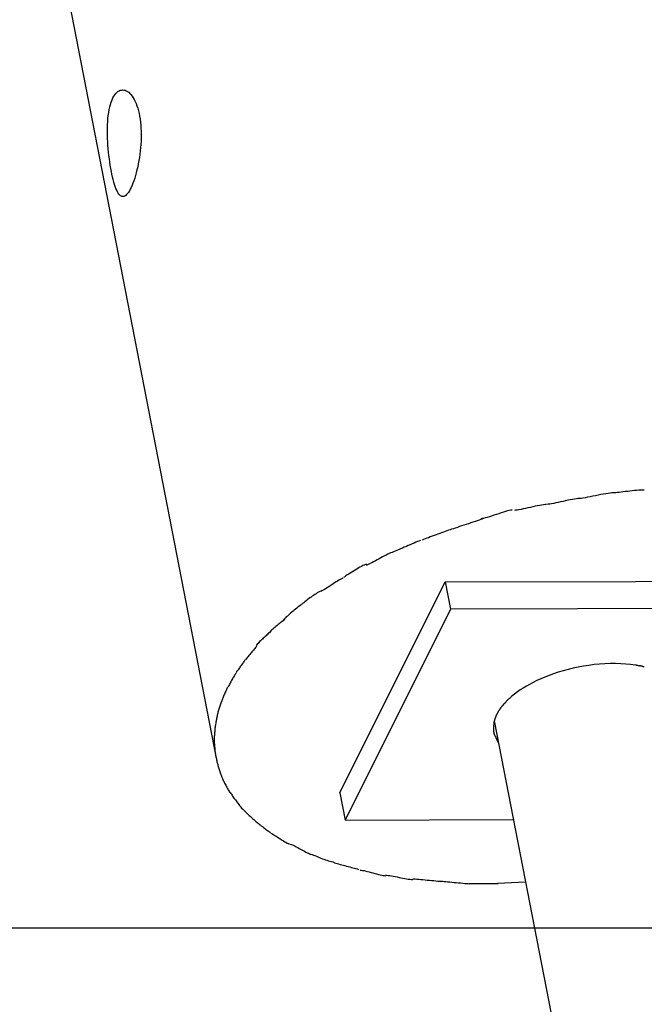
# Model space of a CAD drawing. Extents: x -26.6 to 26.6, y -16 to 16.
# Drawn here: x 16.2 to 17.3, y -9.2 to -7.3 of the extents above; entities that cross this region are included whole.
import ezdxf

# ---------------------------------------------------------------- set-up
doc = ezdxf.new("R2010")
doc.units = 0
doc.layers.get('0').update_dxf_attribs({"linetype": 'CONTINUOUS'})

msp = doc.modelspace()

# ---------------------------------------------------------------- linework, layer by layer
at = {"color": 0}
for points in [[(12.7084, 10.9562), (16.5272, -8.69)], [(16.3342, -7.4529), (16.3358, -7.4498), (16.3375, -7.4471), (16.3395, -7.4447), (16.3414, -7.4426), (16.3434, -7.4409), (16.3455, -7.4396), (16.3477, -7.4386), (16.3499, -7.4381), (16.3522, -7.4378), (16.3545, -7.4381), (16.3568, -7.4386), (16.3591, -7.4395), (16.3613, -7.4407), (16.3636, -7.4423), (16.3657, -7.4443), (16.3679, -7.4467), (16.37, -7.4494), (16.372, -7.4524), (16.3739, -7.4558), (16.3758, -7.4594), (16.3775, -7.4634), (16.3791, -7.4677), (16.3806, -7.4722), (16.3819, -7.477), (16.3831, -7.482), (16.3841, -7.4871), (16.385, -7.4926), (16.3857, -7.4981), (16.3863, -7.5039), (16.3867, -7.5097), (16.387, -7.5156), (16.3871, -7.5216), (16.387, -7.5277), (16.3868, -7.5338), (16.3865, -7.5399), (16.386, -7.5461), (16.3854, -7.5522), (16.3847, -7.5583), (16.3838, -7.5644), (16.3828, -7.5703), (16.3817, -7.5762), (16.3805, -7.5819), (16.3792, -7.5875), (16.3779, -7.5929), (16.3764, -7.5981), (16.3749, -7.6032), (16.3733, -7.6079), (16.3717, -7.6125), (16.3701, -7.6166), (16.3684, -7.6204), (16.3666, -7.6239), (16.3649, -7.627), (16.3632, -7.6298), (16.3616, -7.6321), (16.3598, -7.6341), (16.3581, -7.6356), (16.3565, -7.6368), (16.3548, -7.6376), (16.3532, -7.6378), (16.3516, -7.6378), (16.35, -7.6372), (16.3485, -7.6363), (16.3469, -7.635), (16.3454, -7.6332), (16.344, -7.6311), (16.3425, -7.6285), (16.3412, -7.6257), (16.3397, -7.6224), (16.3385, -7.6188), (16.3372, -7.6149), (16.3359, -7.6106), (16.3347, -7.6059), (16.3335, -7.6011), (16.3323, -7.5959), (16.3312, -7.5906), (16.3302, -7.5849), (16.3292, -7.5791), (16.3282, -7.5731), (16.3274, -7.567), (16.3267, -7.5607), (16.3259, -7.5544), (16.3253, -7.548), (16.3248, -7.5416), (16.3244, -7.5351), (16.3241, -7.5286), (16.3239, -7.5222), (16.3238, -7.5158), (16.3239, -7.5095), (16.324, -7.5034), (16.3244, -7.4973), (16.3248, -7.4913), (16.3254, -7.4856), (16.3262, -7.48), (16.3272, -7.4747), (16.3283, -7.4697), (16.3295, -7.465), (16.3309, -7.4606), (16.3325, -7.4566), (16.3342, -7.4529)], [(17.3294, -8.1876), (17.3294, -8.1876), (17.3261, -8.1876), (17.3227, -8.1877), (17.3189, -8.188), (17.315, -8.1883), (17.3108, -8.1886), (17.3067, -8.1891), (17.3025, -8.1896), (17.2983, -8.1902), (17.2941, -8.1905), (17.29, -8.1911), (17.286, -8.1914), (17.2825, -8.192), (17.279, -8.1923), (17.276, -8.1926), (17.2734, -8.1927), (17.2713, -8.1929)], [(17.3294, -8.1876), (17.3294, -8.1876), (17.3261, -8.1876), (17.3227, -8.1877), (17.3189, -8.188), (17.315, -8.1883), (17.3108, -8.1886), (17.3067, -8.1891), (17.3025, -8.1896), (17.2983, -8.1902), (17.2941, -8.1905), (17.29, -8.1911), (17.286, -8.1914), (17.2825, -8.192), (17.279, -8.1923), (17.276, -8.1926), (17.2734, -8.1927), (17.2713, -8.1929)], [(17.2077, -8.2035), (17.2077, -8.2035), (17.2052, -8.2035), (17.2022, -8.2039), (17.1988, -8.2044), (17.1951, -8.2051), (17.1908, -8.2059), (17.1865, -8.2068), (17.1819, -8.2077), (17.1774, -8.2089), (17.1727, -8.2098), (17.1682, -8.2109), (17.1637, -8.2118), (17.1597, -8.2127), (17.1558, -8.2133), (17.1525, -8.2139), (17.1495, -8.2143), (17.1473, -8.2145)], [(17.2077, -8.2035), (17.2077, -8.2035), (17.2052, -8.2035), (17.2022, -8.2039), (17.1988, -8.2044), (17.1951, -8.2051), (17.1908, -8.2059), (17.1865, -8.2068), (17.1819, -8.2077), (17.1774, -8.2089), (17.1727, -8.2098), (17.1682, -8.2109), (17.1637, -8.2118), (17.1597, -8.2127), (17.1558, -8.2133), (17.1525, -8.2139), (17.1495, -8.2143), (17.1473, -8.2145)], [(17.271, -8.1929), (17.271, -8.1929), (17.2684, -8.1929), (17.2654, -8.1933), (17.2617, -8.1938), (17.2576, -8.1945), (17.253, -8.1953), (17.2483, -8.1962), (17.2433, -8.1971), (17.2383, -8.1983), (17.2332, -8.1992), (17.2282, -8.2002), (17.2233, -8.2011), (17.2189, -8.202), (17.2146, -8.2026), (17.211, -8.2032), (17.208, -8.2036), (17.2057, -8.2038)], [(17.271, -8.1929), (17.271, -8.1929), (17.2684, -8.1929), (17.2654, -8.1933), (17.2617, -8.1938), (17.2576, -8.1945), (17.253, -8.1953), (17.2483, -8.1962), (17.2433, -8.1971), (17.2383, -8.1983), (17.2332, -8.1992), (17.2282, -8.2002), (17.2233, -8.2011), (17.2189, -8.202), (17.2146, -8.2026), (17.211, -8.2032), (17.208, -8.2036), (17.2057, -8.2038)], [(17.0817, -8.2254), (17.0817, -8.2254), (17.0793, -8.2255), (17.0764, -8.226), (17.0731, -8.2268), (17.0695, -8.2279), (17.0654, -8.229), (17.0612, -8.2304), (17.0568, -8.2319), (17.0524, -8.2334), (17.0479, -8.2348), (17.0435, -8.2363), (17.0392, -8.2375), (17.0353, -8.2389), (17.0315, -8.2398), (17.0283, -8.2406), (17.0254, -8.2411), (17.0233, -8.2414)], [(17.0817, -8.2254), (17.0817, -8.2254), (17.0793, -8.2255), (17.0764, -8.226), (17.0731, -8.2268), (17.0695, -8.2279), (17.0654, -8.229), (17.0612, -8.2304), (17.0568, -8.2319), (17.0524, -8.2334), (17.0479, -8.2348), (17.0435, -8.2363), (17.0392, -8.2375), (17.0353, -8.2389), (17.0315, -8.2398), (17.0283, -8.2406), (17.0254, -8.2411), (17.0233, -8.2414)], [(17.146, -8.2147), (17.146, -8.2147), (17.1436, -8.2147), (17.1406, -8.2151), (17.1372, -8.2156), (17.1335, -8.2163), (17.1292, -8.2171), (17.1249, -8.218), (17.1204, -8.2189), (17.116, -8.2201), (17.1113, -8.221), (17.1068, -8.222), (17.1025, -8.2229), (17.0985, -8.2238), (17.0947, -8.2244), (17.0914, -8.225), (17.0884, -8.2254), (17.0862, -8.2256)], [(17.146, -8.2147), (17.146, -8.2147), (17.1436, -8.2147), (17.1406, -8.2151), (17.1372, -8.2156), (17.1335, -8.2163), (17.1292, -8.2171), (17.1249, -8.218), (17.1204, -8.2189), (17.116, -8.2201), (17.1113, -8.221), (17.1068, -8.222), (17.1025, -8.2229), (17.0985, -8.2238), (17.0947, -8.2244), (17.0914, -8.225), (17.0884, -8.2254), (17.0862, -8.2256)], [(17.0263, -8.242), (17.0263, -8.242), (17.0232, -8.2429), (17.0199, -8.244), (17.0162, -8.2452), (17.0125, -8.2465), (17.0084, -8.2477), (17.0043, -8.2492), (17.0001, -8.2506), (16.9959, -8.2521), (16.9915, -8.2533), (16.9873, -8.2548), (16.9832, -8.2561), (16.9793, -8.2576), (16.9754, -8.2588), (16.9719, -8.2601), (16.9685, -8.2611), (16.9656, -8.2623)], [(17.0263, -8.242), (17.0263, -8.242), (17.0232, -8.2429), (17.0199, -8.244), (17.0162, -8.2452), (17.0125, -8.2465), (17.0084, -8.2477), (17.0043, -8.2492), (17.0001, -8.2506), (16.9959, -8.2521), (16.9915, -8.2533), (16.9873, -8.2548), (16.9832, -8.2561), (16.9793, -8.2576), (16.9754, -8.2588), (16.9719, -8.2601), (16.9685, -8.2611), (16.9656, -8.2623)], [(16.9657, -8.2621), (16.9657, -8.2621), (16.9628, -8.263), (16.9598, -8.264), (16.9566, -8.2652), (16.9534, -8.2664), (16.9498, -8.2676), (16.9464, -8.2689), (16.9428, -8.2701), (16.9393, -8.2716), (16.9357, -8.2728), (16.9321, -8.2742), (16.9285, -8.2754), (16.9252, -8.2768), (16.9219, -8.2779), (16.9188, -8.2791), (16.9158, -8.2801), (16.9132, -8.2812)], [(16.9657, -8.2621), (16.9657, -8.2621), (16.9628, -8.263), (16.9598, -8.264), (16.9566, -8.2652), (16.9534, -8.2664), (16.9498, -8.2676), (16.9464, -8.2689), (16.9428, -8.2701), (16.9393, -8.2716), (16.9357, -8.2728), (16.9321, -8.2742), (16.9285, -8.2754), (16.9252, -8.2768), (16.9219, -8.2779), (16.9188, -8.2791), (16.9158, -8.2801), (16.9132, -8.2812)], [(16.9102, -8.2823), (16.9102, -8.2823), (16.9074, -8.2831), (16.9046, -8.2842), (16.9014, -8.2854), (16.8981, -8.2869), (16.8945, -8.2884), (16.891, -8.29), (16.8874, -8.2915), (16.8838, -8.2933), (16.8799, -8.2948), (16.8763, -8.2965), (16.8727, -8.298), (16.8693, -8.2996), (16.8659, -8.3008), (16.8628, -8.3022), (16.8599, -8.3032), (16.8574, -8.3043)], [(16.9102, -8.2823), (16.9102, -8.2823), (16.9074, -8.2831), (16.9046, -8.2842), (16.9014, -8.2854), (16.8981, -8.2869), (16.8945, -8.2884), (16.891, -8.29), (16.8874, -8.2915), (16.8838, -8.2933), (16.8799, -8.2948), (16.8763, -8.2965), (16.8727, -8.298), (16.8693, -8.2996), (16.8659, -8.3008), (16.8628, -8.3022), (16.8599, -8.3032), (16.8574, -8.3043)], [(16.8569, -8.3046), (16.8569, -8.3046), (16.8543, -8.3054), (16.8517, -8.3065), (16.8488, -8.3078), (16.8458, -8.3094), (16.8425, -8.311), (16.8392, -8.3128), (16.8359, -8.3146), (16.8326, -8.3166), (16.829, -8.3184), (16.8257, -8.3202), (16.8224, -8.322), (16.8192, -8.3238), (16.8161, -8.3253), (16.8133, -8.3267), (16.8107, -8.3278), (16.8084, -8.3289)], [(16.8569, -8.3046), (16.8569, -8.3046), (16.8543, -8.3054), (16.8517, -8.3065), (16.8488, -8.3078), (16.8458, -8.3094), (16.8425, -8.311), (16.8392, -8.3128), (16.8359, -8.3146), (16.8326, -8.3166), (16.829, -8.3184), (16.8257, -8.3202), (16.8224, -8.322), (16.8192, -8.3238), (16.8161, -8.3253), (16.8133, -8.3267), (16.8107, -8.3278), (16.8084, -8.3289)], [(16.8094, -8.3264), (16.8094, -8.3264), (16.8071, -8.3271), (16.8048, -8.3281), (16.8022, -8.3292), (16.7995, -8.3307), (16.7965, -8.3322), (16.7937, -8.3339), (16.7907, -8.3357), (16.7878, -8.3376), (16.7846, -8.3394), (16.7816, -8.3413), (16.7786, -8.3431), (16.7759, -8.3451), (16.7731, -8.3467), (16.7706, -8.3485), (16.7683, -8.35), (16.7663, -8.3516)], [(16.8094, -8.3264), (16.8094, -8.3264), (16.8071, -8.3271), (16.8048, -8.3281), (16.8022, -8.3292), (16.7995, -8.3307), (16.7965, -8.3322), (16.7937, -8.3339), (16.7907, -8.3357), (16.7878, -8.3376), (16.7846, -8.3394), (16.7816, -8.3413), (16.7786, -8.3431), (16.7759, -8.3451), (16.7731, -8.3467), (16.7706, -8.3485), (16.7683, -8.35), (16.7663, -8.3516)], [(16.7648, -8.3525), (16.7648, -8.3525), (16.7622, -8.3536), (16.7598, -8.355), (16.7571, -8.3565), (16.7547, -8.3581), (16.752, -8.3597), (16.7493, -8.3615), (16.7466, -8.3633), (16.744, -8.3651), (16.7413, -8.3668), (16.7386, -8.3686), (16.7359, -8.3703), (16.7333, -8.3721), (16.7306, -8.3736), (16.7282, -8.3752), (16.7257, -8.3765), (16.7234, -8.3779)], [(16.7648, -8.3525), (16.7648, -8.3525), (16.7622, -8.3536), (16.7598, -8.355), (16.7571, -8.3565), (16.7547, -8.3581), (16.752, -8.3597), (16.7493, -8.3615), (16.7466, -8.3633), (16.744, -8.3651), (16.7413, -8.3668), (16.7386, -8.3686), (16.7359, -8.3703), (16.7333, -8.3721), (16.7306, -8.3736), (16.7282, -8.3752), (16.7257, -8.3765), (16.7234, -8.3779)], [(16.7594, -8.7548), (16.9564, -8.3598)], [(16.9564, -8.3598), (17.6694, -8.3581)], [(16.9564, -8.3598), (16.9663, -8.4108)], [(16.7237, -8.3768), (16.7237, -8.3768), (16.7214, -8.3778), (16.7193, -8.379), (16.7169, -8.3803), (16.7148, -8.3818), (16.7124, -8.3833), (16.71, -8.3849), (16.7076, -8.3865), (16.7054, -8.3883), (16.703, -8.3898), (16.7006, -8.3916), (16.6982, -8.3934), (16.6959, -8.3952), (16.6935, -8.3968), (16.6914, -8.3986), (16.6893, -8.4002), (16.6873, -8.402)], [(16.7237, -8.3768), (16.7237, -8.3768), (16.7214, -8.3778), (16.7193, -8.379), (16.7169, -8.3803), (16.7148, -8.3818), (16.7124, -8.3833), (16.71, -8.3849), (16.7076, -8.3865), (16.7054, -8.3883), (16.703, -8.3898), (16.7006, -8.3916), (16.6982, -8.3934), (16.6959, -8.3952), (16.6935, -8.3968), (16.6914, -8.3986), (16.6893, -8.4002), (16.6873, -8.402)], [(16.6868, -8.4026), (16.6868, -8.4026), (16.6847, -8.404), (16.6826, -8.4056), (16.6804, -8.4072), (16.6783, -8.409), (16.6759, -8.4108), (16.6738, -8.4126), (16.6715, -8.4144), (16.6694, -8.4164), (16.667, -8.4182), (16.6649, -8.42), (16.6628, -8.4218), (16.6609, -8.4237), (16.6589, -8.4253), (16.6571, -8.4271), (16.6555, -8.4286), (16.6541, -8.4303)], [(16.6868, -8.4026), (16.6868, -8.4026), (16.6847, -8.404), (16.6826, -8.4056), (16.6804, -8.4072), (16.6783, -8.409), (16.6759, -8.4108), (16.6738, -8.4126), (16.6715, -8.4144), (16.6694, -8.4164), (16.667, -8.4182), (16.6649, -8.42), (16.6628, -8.4218), (16.6609, -8.4237), (16.6589, -8.4253), (16.6571, -8.4271), (16.6555, -8.4286), (16.6541, -8.4303)], [(16.9663, -8.4108), (16.7693, -8.8058)], [(17.6793, -8.4091), (16.9663, -8.4108)], [(16.6562, -8.4299), (16.6562, -8.4299), (16.6544, -8.431), (16.6528, -8.4323), (16.651, -8.4336), (16.6492, -8.4351), (16.6472, -8.4366), (16.6454, -8.4382), (16.6434, -8.4397), (16.6416, -8.4415), (16.6395, -8.443), (16.6377, -8.4448), (16.6357, -8.4463), (16.6339, -8.4481), (16.632, -8.4496), (16.6302, -8.4514), (16.6286, -8.453), (16.6271, -8.4548)], [(16.6562, -8.4299), (16.6562, -8.4299), (16.6544, -8.431), (16.6528, -8.4323), (16.651, -8.4336), (16.6492, -8.4351), (16.6472, -8.4366), (16.6454, -8.4382), (16.6434, -8.4397), (16.6416, -8.4415), (16.6395, -8.443), (16.6377, -8.4448), (16.6357, -8.4463), (16.6339, -8.4481), (16.632, -8.4496), (16.6302, -8.4514), (16.6286, -8.453), (16.6271, -8.4548)], [(16.6273, -8.4546), (16.6273, -8.4546), (16.6258, -8.4558), (16.6243, -8.4573), (16.6225, -8.4588), (16.621, -8.4604), (16.6192, -8.4619), (16.6175, -8.4636), (16.6157, -8.4651), (16.6141, -8.4669), (16.6123, -8.4684), (16.6105, -8.4701), (16.6089, -8.4716), (16.6074, -8.4734), (16.6059, -8.4749), (16.6045, -8.4765), (16.6033, -8.478), (16.6024, -8.4795)], [(16.6273, -8.4546), (16.6273, -8.4546), (16.6258, -8.4558), (16.6243, -8.4573), (16.6225, -8.4588), (16.621, -8.4604), (16.6192, -8.4619), (16.6175, -8.4636), (16.6157, -8.4651), (16.6141, -8.4669), (16.6123, -8.4684), (16.6105, -8.4701), (16.6089, -8.4716), (16.6074, -8.4734), (16.6059, -8.4749), (16.6045, -8.4765), (16.6033, -8.478), (16.6024, -8.4795)], [(16.6038, -8.4799), (16.6038, -8.4799), (16.6025, -8.4812), (16.6013, -8.4827), (16.6, -8.4842), (16.5988, -8.4858), (16.5973, -8.4873), (16.5959, -8.4891), (16.5944, -8.4908), (16.5932, -8.4926), (16.5917, -8.4941), (16.5903, -8.4959), (16.5888, -8.4976), (16.5876, -8.4994), (16.5861, -8.5009), (16.5849, -8.5025), (16.5837, -8.504), (16.5826, -8.5056)], [(16.6038, -8.4799), (16.6038, -8.4799), (16.6025, -8.4812), (16.6013, -8.4827), (16.6, -8.4842), (16.5988, -8.4858), (16.5973, -8.4873), (16.5959, -8.4891), (16.5944, -8.4908), (16.5932, -8.4926), (16.5917, -8.4941), (16.5903, -8.4959), (16.5888, -8.4976), (16.5876, -8.4994), (16.5861, -8.5009), (16.5849, -8.5025), (16.5837, -8.504), (16.5826, -8.5056)], [(16.582, -8.5055), (16.582, -8.5055), (16.5808, -8.5068), (16.5799, -8.5083), (16.5787, -8.5098), (16.5778, -8.5113), (16.5766, -8.5128), (16.5754, -8.5145), (16.5742, -8.516), (16.5733, -8.5178), (16.5721, -8.5193), (16.5709, -8.5209), (16.5697, -8.5224), (16.5686, -8.5242), (16.5674, -8.5257), (16.5665, -8.5272), (16.5656, -8.5287), (16.5647, -8.5302)], [(16.582, -8.5055), (16.582, -8.5055), (16.5808, -8.5068), (16.5799, -8.5083), (16.5787, -8.5098), (16.5778, -8.5113), (16.5766, -8.5128), (16.5754, -8.5145), (16.5742, -8.516), (16.5733, -8.5178), (16.5721, -8.5193), (16.5709, -8.5209), (16.5697, -8.5224), (16.5686, -8.5242), (16.5674, -8.5257), (16.5665, -8.5272), (16.5656, -8.5287), (16.5647, -8.5302)], [(17.3128, -8.5156), (17.3039, -8.5144), (17.2947, -8.5135), (17.2852, -8.5129), (17.2756, -8.5126), (17.2658, -8.5127), (17.2557, -8.5131), (17.2457, -8.5138), (17.2356, -8.5147), (17.2256, -8.516), (17.2156, -8.5176), (17.2058, -8.5194), (17.1961, -8.5214), (17.1866, -8.5237), (17.1773, -8.5262), (17.1683, -8.5289), (17.1596, -8.5318), (17.1512, -8.5348), (17.1432, -8.538), (17.1355, -8.5413), (17.1282, -8.5446), (17.1212, -8.548), (17.1146, -8.5516), (17.1085, -8.5551), (17.1026, -8.5586), (17.0971, -8.5621), (17.0918, -8.5659), (17.0866, -8.5697), (17.0816, -8.5738), (17.0767, -8.578)], [(17.3211, -8.5174), (17.3211, -8.5174), (17.3205, -8.5172), (17.3201, -8.5172), (17.3195, -8.517), (17.3191, -8.517), (17.3185, -8.5167), (17.3179, -8.5167), (17.3173, -8.5165), (17.3168, -8.5165), (17.3162, -8.5162), (17.3156, -8.5162), (17.315, -8.5159), (17.3145, -8.5159), (17.3139, -8.5157), (17.3135, -8.5157), (17.3131, -8.5157), (17.3128, -8.5157)], [(17.3211, -8.5174), (17.3211, -8.5174), (17.3205, -8.5172), (17.3201, -8.5172), (17.3195, -8.517), (17.3191, -8.517), (17.3185, -8.5167), (17.3179, -8.5167), (17.3173, -8.5165), (17.3168, -8.5165), (17.3162, -8.5162), (17.3156, -8.5162), (17.315, -8.5159), (17.3145, -8.5159), (17.3139, -8.5157), (17.3135, -8.5157), (17.3131, -8.5157), (17.3128, -8.5157)], [(17.3292, -8.519), (17.3292, -8.519), (17.3287, -8.5188), (17.3283, -8.5188), (17.3277, -8.5186), (17.3273, -8.5186), (17.3267, -8.5183), (17.3261, -8.5181), (17.3255, -8.5178), (17.3249, -8.5178), (17.3241, -8.5175), (17.3235, -8.5173), (17.3229, -8.517), (17.3224, -8.517), (17.3218, -8.5167), (17.3214, -8.5167), (17.321, -8.5167), (17.3208, -8.5167)], [(17.3292, -8.519), (17.3292, -8.519), (17.3287, -8.5188), (17.3283, -8.5188), (17.3277, -8.5186), (17.3273, -8.5186), (17.3267, -8.5183), (17.3261, -8.5181), (17.3255, -8.5178), (17.3249, -8.5178), (17.3241, -8.5175), (17.3235, -8.5173), (17.3229, -8.517), (17.3224, -8.517), (17.3218, -8.5167), (17.3214, -8.5167), (17.321, -8.5167), (17.3208, -8.5167)], [(16.5647, -8.5304), (16.5647, -8.5304), (16.5637, -8.5317), (16.5628, -8.5332), (16.5619, -8.5347), (16.561, -8.5364), (16.5598, -8.5379), (16.5589, -8.5397), (16.558, -8.5415), (16.5571, -8.5433), (16.5559, -8.5449), (16.555, -8.5467), (16.554, -8.5485), (16.5531, -8.5503), (16.5522, -8.5518), (16.5513, -8.5536), (16.5504, -8.5553), (16.5497, -8.5571)], [(16.5647, -8.5304), (16.5647, -8.5304), (16.5637, -8.5317), (16.5628, -8.5332), (16.5619, -8.5347), (16.561, -8.5364), (16.5598, -8.5379), (16.5589, -8.5397), (16.558, -8.5415), (16.5571, -8.5433), (16.5559, -8.5449), (16.555, -8.5467), (16.554, -8.5485), (16.5531, -8.5503), (16.5522, -8.5518), (16.5513, -8.5536), (16.5504, -8.5553), (16.5497, -8.5571)], [(16.5493, -8.5568), (16.5493, -8.5568), (16.5484, -8.5581), (16.5477, -8.5596), (16.5468, -8.5611), (16.5462, -8.5629), (16.5453, -8.5646), (16.5445, -8.5664), (16.5436, -8.5682), (16.543, -8.5701), (16.5421, -8.5719), (16.5413, -8.5737), (16.5404, -8.5755), (16.5398, -8.5774), (16.5391, -8.579), (16.5385, -8.5808), (16.5379, -8.5824), (16.5375, -8.5842)], [(16.5493, -8.5568), (16.5493, -8.5568), (16.5484, -8.5581), (16.5477, -8.5596), (16.5468, -8.5611), (16.5462, -8.5629), (16.5453, -8.5646), (16.5445, -8.5664), (16.5436, -8.5682), (16.543, -8.5701), (16.5421, -8.5719), (16.5413, -8.5737), (16.5404, -8.5755), (16.5398, -8.5774), (16.5391, -8.579), (16.5385, -8.5808), (16.5379, -8.5824), (16.5375, -8.5842)], [(17.0767, -8.5779), (17.0767, -8.5779), (17.0764, -8.5779), (17.0761, -8.5782), (17.0758, -8.5785), (17.0755, -8.5788), (17.0752, -8.5791), (17.0749, -8.5794), (17.0746, -8.5797), (17.0743, -8.5802), (17.0738, -8.5805), (17.0735, -8.5808), (17.0732, -8.5811), (17.0729, -8.5814), (17.0726, -8.5817), (17.0723, -8.582), (17.072, -8.5823), (17.0719, -8.5826)], [(17.0767, -8.5779), (17.0767, -8.5779), (17.0764, -8.5779), (17.0761, -8.5782), (17.0758, -8.5785), (17.0755, -8.5788), (17.0752, -8.5791), (17.0749, -8.5794), (17.0746, -8.5797), (17.0743, -8.5802), (17.0738, -8.5805), (17.0735, -8.5808), (17.0732, -8.5811), (17.0729, -8.5814), (17.0726, -8.5817), (17.0723, -8.582), (17.072, -8.5823), (17.0719, -8.5826)], [(16.5378, -8.5837), (16.5378, -8.5837), (16.5369, -8.5852), (16.5363, -8.587), (16.5357, -8.5888), (16.5351, -8.5906), (16.5345, -8.5924), (16.5339, -8.5942), (16.5333, -8.596), (16.5327, -8.5981), (16.5321, -8.5999), (16.5315, -8.6017), (16.5309, -8.6035), (16.5304, -8.6055), (16.5298, -8.6073), (16.5295, -8.6091), (16.5292, -8.6108), (16.529, -8.6126)], [(16.5378, -8.5837), (16.5378, -8.5837), (16.5369, -8.5852), (16.5363, -8.587), (16.5357, -8.5888), (16.5351, -8.5906), (16.5345, -8.5924), (16.5339, -8.5942), (16.5333, -8.596), (16.5327, -8.5981), (16.5321, -8.5999), (16.5315, -8.6017), (16.5309, -8.6035), (16.5304, -8.6055), (16.5298, -8.6073), (16.5295, -8.6091), (16.5292, -8.6108), (16.529, -8.6126)], [(17.0603, -8.5963), (17.0603, -8.5963), (17.06, -8.5966), (17.0598, -8.5969), (17.0595, -8.5972), (17.0594, -8.5975), (17.0591, -8.5978), (17.0588, -8.5981), (17.0585, -8.5984), (17.0585, -8.5988), (17.0582, -8.5991), (17.0579, -8.5994), (17.0576, -8.5997), (17.0575, -8.6), (17.0572, -8.6003), (17.0571, -8.6006), (17.0568, -8.6009), (17.0568, -8.6014)], [(17.0603, -8.5963), (17.0603, -8.5963), (17.06, -8.5966), (17.0598, -8.5969), (17.0595, -8.5972), (17.0594, -8.5975), (17.0591, -8.5978), (17.0588, -8.5981), (17.0585, -8.5984), (17.0585, -8.5988), (17.0582, -8.5991), (17.0579, -8.5994), (17.0576, -8.5997), (17.0575, -8.6), (17.0572, -8.6003), (17.0571, -8.6006), (17.0568, -8.6009), (17.0568, -8.6014)], [(17.0639, -8.5916), (17.0639, -8.5916), (17.0636, -8.5918), (17.0633, -8.5921), (17.063, -8.5924), (17.0629, -8.5927), (17.0626, -8.593), (17.0623, -8.5933), (17.062, -8.5936), (17.0618, -8.594), (17.0615, -8.5943), (17.0612, -8.5946), (17.0609, -8.5949), (17.0607, -8.5952), (17.0604, -8.5955), (17.0603, -8.5958), (17.06, -8.5961), (17.06, -8.5965)], [(17.0639, -8.5916), (17.0639, -8.5916), (17.0636, -8.5918), (17.0633, -8.5921), (17.063, -8.5924), (17.0629, -8.5927), (17.0626, -8.593), (17.0623, -8.5933), (17.062, -8.5936), (17.0618, -8.594), (17.0615, -8.5943), (17.0612, -8.5946), (17.0609, -8.5949), (17.0607, -8.5952), (17.0604, -8.5955), (17.0603, -8.5958), (17.06, -8.5961), (17.06, -8.5965)], [(17.0679, -8.5872), (17.0679, -8.5872), (17.0676, -8.5872), (17.0673, -8.5875), (17.067, -8.5877), (17.0669, -8.588), (17.0666, -8.5883), (17.0663, -8.5886), (17.066, -8.5889), (17.0659, -8.5892), (17.0656, -8.5895), (17.0653, -8.5898), (17.065, -8.5901), (17.0648, -8.5904), (17.0645, -8.5907), (17.0643, -8.591), (17.064, -8.5913), (17.064, -8.5916)], [(17.0679, -8.5872), (17.0679, -8.5872), (17.0676, -8.5872), (17.0673, -8.5875), (17.067, -8.5877), (17.0669, -8.588), (17.0666, -8.5883), (17.0663, -8.5886), (17.066, -8.5889), (17.0659, -8.5892), (17.0656, -8.5895), (17.0653, -8.5898), (17.065, -8.5901), (17.0648, -8.5904), (17.0645, -8.5907), (17.0643, -8.591), (17.064, -8.5913), (17.064, -8.5916)], [(17.0723, -8.5823), (17.0723, -8.5823), (17.072, -8.5823), (17.0717, -8.5826), (17.0714, -8.5829), (17.0712, -8.5832), (17.0709, -8.5835), (17.0706, -8.5838), (17.0703, -8.5841), (17.0701, -8.5846), (17.0698, -8.5849), (17.0695, -8.5852), (17.0692, -8.5855), (17.0689, -8.586), (17.0686, -8.5863), (17.0683, -8.5866), (17.068, -8.5869), (17.068, -8.5872)], [(17.0723, -8.5823), (17.0723, -8.5823), (17.072, -8.5823), (17.0717, -8.5826), (17.0714, -8.5829), (17.0712, -8.5832), (17.0709, -8.5835), (17.0706, -8.5838), (17.0703, -8.5841), (17.0701, -8.5846), (17.0698, -8.5849), (17.0695, -8.5852), (17.0692, -8.5855), (17.0689, -8.586), (17.0686, -8.5863), (17.0683, -8.5866), (17.068, -8.5869), (17.068, -8.5872)], [(16.5292, -8.6123), (16.5292, -8.6123), (16.5287, -8.6138), (16.5284, -8.6155), (16.5281, -8.6173), (16.5278, -8.6191), (16.5274, -8.6209), (16.5271, -8.6227), (16.5268, -8.6245), (16.5265, -8.6266), (16.5261, -8.6284), (16.5258, -8.6302), (16.5255, -8.632), (16.5253, -8.634), (16.525, -8.6357), (16.5249, -8.6375), (16.5249, -8.6392), (16.5249, -8.641)], [(16.5292, -8.6123), (16.5292, -8.6123), (16.5287, -8.6138), (16.5284, -8.6155), (16.5281, -8.6173), (16.5278, -8.6191), (16.5274, -8.6209), (16.5271, -8.6227), (16.5268, -8.6245), (16.5265, -8.6266), (16.5261, -8.6284), (16.5258, -8.6302), (16.5255, -8.632), (16.5253, -8.634), (16.525, -8.6357), (16.5249, -8.6375), (16.5249, -8.6392), (16.5249, -8.641)], [(17.0517, -8.6115), (17.0517, -8.6115), (17.0514, -8.6117), (17.0514, -8.612), (17.0511, -8.6123), (17.0511, -8.6126), (17.0508, -8.6129), (17.0508, -8.6132), (17.0505, -8.6135), (17.0505, -8.614), (17.0502, -8.6143), (17.0502, -8.6146), (17.0499, -8.6149), (17.0499, -8.6154), (17.0496, -8.6157), (17.0496, -8.616), (17.0496, -8.6163), (17.0496, -8.6168)], [(17.0517, -8.6115), (17.0517, -8.6115), (17.0514, -8.6117), (17.0514, -8.612), (17.0511, -8.6123), (17.0511, -8.6126), (17.0508, -8.6129), (17.0508, -8.6132), (17.0505, -8.6135), (17.0505, -8.614), (17.0502, -8.6143), (17.0502, -8.6146), (17.0499, -8.6149), (17.0499, -8.6154), (17.0496, -8.6157), (17.0496, -8.616), (17.0496, -8.6163), (17.0496, -8.6168)], [(17.0539, -8.6064), (17.0539, -8.6064), (17.0536, -8.6066), (17.0534, -8.6069), (17.0531, -8.6072), (17.0531, -8.6075), (17.0528, -8.6078), (17.0528, -8.6081), (17.0525, -8.6084), (17.0525, -8.6088), (17.0522, -8.6091), (17.0522, -8.6094), (17.0519, -8.6097), (17.0519, -8.61), (17.0516, -8.6103), (17.0516, -8.6106), (17.0514, -8.6109), (17.0514, -8.6114)], [(17.0539, -8.6064), (17.0539, -8.6064), (17.0536, -8.6066), (17.0534, -8.6069), (17.0531, -8.6072), (17.0531, -8.6075), (17.0528, -8.6078), (17.0528, -8.6081), (17.0525, -8.6084), (17.0525, -8.6088), (17.0522, -8.6091), (17.0522, -8.6094), (17.0519, -8.6097), (17.0519, -8.61), (17.0516, -8.6103), (17.0516, -8.6106), (17.0514, -8.6109), (17.0514, -8.6114)], [(17.0568, -8.6016), (17.0568, -8.6016), (17.0565, -8.6017), (17.0563, -8.602), (17.056, -8.6023), (17.056, -8.6026), (17.0557, -8.6029), (17.0557, -8.6032), (17.0554, -8.6035), (17.0554, -8.6038), (17.0551, -8.6041), (17.0549, -8.6044), (17.0546, -8.6047), (17.0546, -8.605), (17.0543, -8.6053), (17.0543, -8.6056), (17.0541, -8.6059), (17.0541, -8.6063)], [(17.0568, -8.6016), (17.0568, -8.6016), (17.0565, -8.6017), (17.0563, -8.602), (17.056, -8.6023), (17.056, -8.6026), (17.0557, -8.6029), (17.0557, -8.6032), (17.0554, -8.6035), (17.0554, -8.6038), (17.0551, -8.6041), (17.0549, -8.6044), (17.0546, -8.6047), (17.0546, -8.605), (17.0543, -8.6053), (17.0543, -8.6056), (17.0541, -8.6059), (17.0541, -8.6063)], [(17.0474, -8.6272), (17.0474, -8.6272), (17.0472, -8.6273), (17.0472, -8.6276), (17.0472, -8.6279), (17.0472, -8.6282), (17.047, -8.6285), (17.047, -8.6288), (17.047, -8.6291), (17.047, -8.6295), (17.0467, -8.6298), (17.0467, -8.6301), (17.0467, -8.6304), (17.0467, -8.6308), (17.0467, -8.6311), (17.0467, -8.6314), (17.0467, -8.6317), (17.0467, -8.6322)], [(17.0474, -8.6272), (17.0474, -8.6272), (17.0472, -8.6273), (17.0472, -8.6276), (17.0472, -8.6279), (17.0472, -8.6282), (17.047, -8.6285), (17.047, -8.6288), (17.047, -8.6291), (17.047, -8.6295), (17.0467, -8.6298), (17.0467, -8.6301), (17.0467, -8.6304), (17.0467, -8.6308), (17.0467, -8.6311), (17.0467, -8.6314), (17.0467, -8.6317), (17.0467, -8.6322)], [(17.0468, -8.6322), (17.0467, -8.6368)], [(17.0482, -8.6218), (17.0482, -8.6218), (17.0479, -8.622), (17.0479, -8.6223), (17.0479, -8.6226), (17.0479, -8.6229), (17.0476, -8.6232), (17.0476, -8.6235), (17.0476, -8.6238), (17.0476, -8.6244), (17.0473, -8.6247), (17.0473, -8.625), (17.0473, -8.6253), (17.0473, -8.6258), (17.0473, -8.6261), (17.0473, -8.6264), (17.0473, -8.6267), (17.0473, -8.6272)], [(17.0482, -8.6218), (17.0482, -8.6218), (17.0479, -8.622), (17.0479, -8.6223), (17.0479, -8.6226), (17.0479, -8.6229), (17.0476, -8.6232), (17.0476, -8.6235), (17.0476, -8.6238), (17.0476, -8.6244), (17.0473, -8.6247), (17.0473, -8.625), (17.0473, -8.6253), (17.0473, -8.6258), (17.0473, -8.6261), (17.0473, -8.6264), (17.0473, -8.6267), (17.0473, -8.6272)], [(17.0495, -8.6165), (17.0495, -8.6165), (17.0492, -8.6167), (17.0492, -8.617), (17.0489, -8.6173), (17.0489, -8.6176), (17.0486, -8.6179), (17.0486, -8.6182), (17.0486, -8.6185), (17.0486, -8.6191), (17.0483, -8.6194), (17.0483, -8.6197), (17.0482, -8.62), (17.0482, -8.6205), (17.048, -8.6208), (17.048, -8.6211), (17.048, -8.6214), (17.048, -8.6219)], [(17.0495, -8.6165), (17.0495, -8.6165), (17.0492, -8.6167), (17.0492, -8.617), (17.0489, -8.6173), (17.0489, -8.6176), (17.0486, -8.6179), (17.0486, -8.6182), (17.0486, -8.6185), (17.0486, -8.6191), (17.0483, -8.6194), (17.0483, -8.6197), (17.0482, -8.62), (17.0482, -8.6205), (17.048, -8.6208), (17.048, -8.6211), (17.048, -8.6214), (17.048, -8.6219)], [(17.0485, -8.6202), (17.6863, -11.9014)], [(16.5247, -8.6405), (16.5247, -8.6405), (16.5245, -8.6411), (16.5245, -8.642), (16.5245, -8.6429), (16.5245, -8.6439), (16.5243, -8.6448), (16.5243, -8.6459), (16.5243, -8.6468), (16.5243, -8.648), (16.524, -8.6489), (16.524, -8.6501), (16.524, -8.6511), (16.524, -8.6523), (16.524, -8.6532), (16.524, -8.6543), (16.524, -8.6552), (16.524, -8.6563), (16.524, -8.6563), (16.524, -8.6569), (16.524, -8.6578), (16.524, -8.6587), (16.524, -8.6596), (16.524, -8.6605), (16.524, -8.6614), (16.524, -8.6623), (16.5243, -8.6633), (16.5243, -8.6641), (16.5243, -8.665), (16.5243, -8.6659), (16.5245, -8.6668), (16.5245, -8.6675), (16.5245, -8.6684), (16.5245, -8.669), (16.5247, -8.6699)], [(16.5247, -8.6405), (16.5247, -8.6405), (16.5245, -8.6411), (16.5245, -8.642), (16.5245, -8.6429), (16.5245, -8.6439), (16.5243, -8.6448), (16.5243, -8.6459), (16.5243, -8.6468), (16.5243, -8.648), (16.524, -8.6489), (16.524, -8.6501), (16.524, -8.6511), (16.524, -8.6523), (16.524, -8.6532), (16.524, -8.6543), (16.524, -8.6552), (16.524, -8.6563), (16.524, -8.6563), (16.524, -8.6569), (16.524, -8.6578), (16.524, -8.6587), (16.524, -8.6596), (16.524, -8.6605), (16.524, -8.6614), (16.524, -8.6623), (16.5243, -8.6633), (16.5243, -8.6641), (16.5243, -8.665), (16.5243, -8.6659), (16.5245, -8.6668), (16.5245, -8.6675), (16.5245, -8.6684), (16.5245, -8.669), (16.5247, -8.6699)], [(17.0467, -8.6368), (17.0467, -8.6368), (17.0467, -8.6371), (17.0467, -8.6374), (17.0467, -8.6377), (17.0468, -8.6381), (17.0468, -8.6384), (17.0468, -8.6387), (17.0468, -8.639), (17.0471, -8.6396), (17.0471, -8.6399), (17.0471, -8.6402), (17.0471, -8.6405), (17.0474, -8.641), (17.0474, -8.6413), (17.0475, -8.6416), (17.0475, -8.6419), (17.0478, -8.6425)], [(17.0467, -8.6368), (17.0467, -8.6368), (17.0467, -8.6371), (17.0467, -8.6374), (17.0467, -8.6377), (17.0468, -8.6381), (17.0468, -8.6384), (17.0468, -8.6387), (17.0468, -8.639), (17.0471, -8.6396), (17.0471, -8.6399), (17.0471, -8.6402), (17.0471, -8.6405), (17.0474, -8.641), (17.0474, -8.6413), (17.0475, -8.6416), (17.0475, -8.6419), (17.0478, -8.6425)], [(17.0477, -8.6424), (17.0477, -8.6424), (17.0477, -8.6427), (17.0479, -8.6433), (17.0479, -8.6439), (17.0482, -8.6445), (17.0482, -8.6448), (17.0485, -8.6454), (17.0488, -8.646), (17.0491, -8.6466), (17.0491, -8.6469), (17.0494, -8.6475), (17.0497, -8.648), (17.05, -8.6486), (17.0503, -8.6489), (17.0506, -8.6495), (17.0509, -8.6501), (17.0512, -8.6507)], [(17.0477, -8.6424), (17.0477, -8.6424), (17.0477, -8.6427), (17.0479, -8.6433), (17.0479, -8.6439), (17.0482, -8.6445), (17.0482, -8.6448), (17.0485, -8.6454), (17.0488, -8.646), (17.0491, -8.6466), (17.0491, -8.6469), (17.0494, -8.6475), (17.0497, -8.648), (17.05, -8.6486), (17.0503, -8.6489), (17.0506, -8.6495), (17.0509, -8.6501), (17.0512, -8.6507)], [(17.0512, -8.6506), (17.0512, -8.6506), (17.0513, -8.6512), (17.0516, -8.6518), (17.0519, -8.6524), (17.0522, -8.6532), (17.0525, -8.6538), (17.0528, -8.6546), (17.0531, -8.6552), (17.0535, -8.6561), (17.0538, -8.6567), (17.0541, -8.6573), (17.0544, -8.6579), (17.055, -8.6588), (17.0553, -8.6594), (17.0557, -8.6601), (17.056, -8.6607), (17.0566, -8.6615)], [(17.0512, -8.6506), (17.0512, -8.6506), (17.0513, -8.6512), (17.0516, -8.6518), (17.0519, -8.6524), (17.0522, -8.6532), (17.0525, -8.6538), (17.0528, -8.6546), (17.0531, -8.6552), (17.0535, -8.6561), (17.0538, -8.6567), (17.0541, -8.6573), (17.0544, -8.6579), (17.055, -8.6588), (17.0553, -8.6594), (17.0557, -8.6601), (17.056, -8.6607), (17.0566, -8.6615)], [(16.5247, -8.6699), (16.5247, -8.6699), (16.5247, -8.6714), (16.5249, -8.6732), (16.525, -8.675), (16.5253, -8.6768), (16.5256, -8.6786), (16.5259, -8.6804), (16.5262, -8.6822), (16.5265, -8.6842), (16.5268, -8.686), (16.5271, -8.6878), (16.5274, -8.6896), (16.5279, -8.6916), (16.5282, -8.6933), (16.5286, -8.6951), (16.5289, -8.6968), (16.5295, -8.6986)], [(16.5247, -8.6699), (16.5247, -8.6699), (16.5247, -8.6714), (16.5249, -8.6732), (16.525, -8.675), (16.5253, -8.6768), (16.5256, -8.6786), (16.5259, -8.6804), (16.5262, -8.6822), (16.5265, -8.6842), (16.5268, -8.686), (16.5271, -8.6878), (16.5274, -8.6896), (16.5279, -8.6916), (16.5282, -8.6933), (16.5286, -8.6951), (16.5289, -8.6968), (16.5295, -8.6986)], [(16.5296, -8.6986), (16.5296, -8.6986), (16.5299, -8.7001), (16.5304, -8.7019), (16.5307, -8.7037), (16.5313, -8.7055), (16.5318, -8.7073), (16.5324, -8.7092), (16.533, -8.711), (16.5336, -8.7131), (16.5342, -8.7149), (16.5348, -8.7167), (16.5354, -8.7185), (16.5362, -8.7203), (16.5368, -8.7219), (16.5375, -8.7237), (16.5381, -8.7253), (16.539, -8.727)], [(16.5296, -8.6986), (16.5296, -8.6986), (16.5299, -8.7001), (16.5304, -8.7019), (16.5307, -8.7037), (16.5313, -8.7055), (16.5318, -8.7073), (16.5324, -8.7092), (16.533, -8.711), (16.5336, -8.7131), (16.5342, -8.7149), (16.5348, -8.7167), (16.5354, -8.7185), (16.5362, -8.7203), (16.5368, -8.7219), (16.5375, -8.7237), (16.5381, -8.7253), (16.539, -8.727)], [(16.5387, -8.7268), (16.5387, -8.7268), (16.5393, -8.7283), (16.54, -8.7299), (16.5407, -8.7315), (16.5416, -8.7333), (16.5424, -8.7351), (16.5433, -8.7369), (16.5442, -8.7387), (16.5453, -8.7407), (16.5462, -8.7425), (16.5472, -8.7443), (16.5481, -8.7461), (16.5493, -8.7479), (16.5502, -8.7495), (16.5513, -8.7513), (16.5522, -8.7529), (16.5534, -8.7547)], [(16.5387, -8.7268), (16.5387, -8.7268), (16.5393, -8.7283), (16.54, -8.7299), (16.5407, -8.7315), (16.5416, -8.7333), (16.5424, -8.7351), (16.5433, -8.7369), (16.5442, -8.7387), (16.5453, -8.7407), (16.5462, -8.7425), (16.5472, -8.7443), (16.5481, -8.7461), (16.5493, -8.7479), (16.5502, -8.7495), (16.5513, -8.7513), (16.5522, -8.7529), (16.5534, -8.7547)], [(16.5538, -8.7544), (16.5538, -8.7544), (16.5548, -8.7559), (16.556, -8.7576), (16.5572, -8.7593), (16.5584, -8.7611), (16.5596, -8.7628), (16.5609, -8.7646), (16.5621, -8.7664), (16.5636, -8.7682), (16.5648, -8.7698), (16.5662, -8.7716), (16.5674, -8.7733), (16.5689, -8.7751), (16.5701, -8.7766), (16.5715, -8.7783), (16.5727, -8.7798), (16.5742, -8.7815)], [(16.5538, -8.7544), (16.5538, -8.7544), (16.5548, -8.7559), (16.556, -8.7576), (16.5572, -8.7593), (16.5584, -8.7611), (16.5596, -8.7628), (16.5609, -8.7646), (16.5621, -8.7664), (16.5636, -8.7682), (16.5648, -8.7698), (16.5662, -8.7716), (16.5674, -8.7733), (16.5689, -8.7751), (16.5701, -8.7766), (16.5715, -8.7783), (16.5727, -8.7798), (16.5742, -8.7815)], [(16.7594, -8.7548), (16.7693, -8.8058)], [(16.574, -8.7818), (16.574, -8.7818), (16.5752, -8.7833), (16.5766, -8.7848), (16.5781, -8.7863), (16.5797, -8.788), (16.5812, -8.7895), (16.5829, -8.7911), (16.5845, -8.7926), (16.5863, -8.7944), (16.5878, -8.7959), (16.5896, -8.7974), (16.5913, -8.7989), (16.5931, -8.8006), (16.5946, -8.802), (16.5964, -8.8035), (16.5979, -8.8049), (16.5997, -8.8064)], [(16.574, -8.7818), (16.574, -8.7818), (16.5752, -8.7833), (16.5766, -8.7848), (16.5781, -8.7863), (16.5797, -8.788), (16.5812, -8.7895), (16.5829, -8.7911), (16.5845, -8.7926), (16.5863, -8.7944), (16.5878, -8.7959), (16.5896, -8.7974), (16.5913, -8.7989), (16.5931, -8.8006), (16.5946, -8.802), (16.5964, -8.8035), (16.5979, -8.8049), (16.5997, -8.8064)], [(16.599, -8.8063), (16.599, -8.8063), (16.6005, -8.8075), (16.6023, -8.8089), (16.6041, -8.8104), (16.6061, -8.8119), (16.6079, -8.8134), (16.61, -8.8149), (16.612, -8.8164), (16.6141, -8.8182), (16.6159, -8.8197), (16.618, -8.8212), (16.6199, -8.8227), (16.622, -8.8242), (16.6238, -8.8254), (16.6257, -8.8268), (16.6274, -8.828), (16.6292, -8.8293)], [(16.599, -8.8063), (16.599, -8.8063), (16.6005, -8.8075), (16.6023, -8.8089), (16.6041, -8.8104), (16.6061, -8.8119), (16.6079, -8.8134), (16.61, -8.8149), (16.612, -8.8164), (16.6141, -8.8182), (16.6159, -8.8197), (16.618, -8.8212), (16.6199, -8.8227), (16.622, -8.8242), (16.6238, -8.8254), (16.6257, -8.8268), (16.6274, -8.828), (16.6292, -8.8293)], [(16.7693, -8.8058), (17.0844, -8.805)], [(16.6299, -8.8302), (16.6299, -8.8302), (16.6316, -8.8311), (16.6334, -8.8323), (16.6354, -8.8335), (16.6375, -8.8348), (16.6396, -8.8361), (16.6419, -8.8376), (16.6443, -8.8391), (16.6467, -8.8406), (16.649, -8.842), (16.6514, -8.8435), (16.6538, -8.8449), (16.6562, -8.8464), (16.6583, -8.8476), (16.6607, -8.8489), (16.6628, -8.85), (16.665, -8.8512)], [(16.6299, -8.8302), (16.6299, -8.8302), (16.6316, -8.8311), (16.6334, -8.8323), (16.6354, -8.8335), (16.6375, -8.8348), (16.6396, -8.8361), (16.6419, -8.8376), (16.6443, -8.8391), (16.6467, -8.8406), (16.649, -8.842), (16.6514, -8.8435), (16.6538, -8.8449), (16.6562, -8.8464), (16.6583, -8.8476), (16.6607, -8.8489), (16.6628, -8.85), (16.665, -8.8512)], [(16.6664, -8.8509), (16.6664, -8.8509), (16.6684, -8.8517), (16.6705, -8.8526), (16.6728, -8.8537), (16.6752, -8.8549), (16.6776, -8.8561), (16.6802, -8.8575), (16.6828, -8.8589), (16.6855, -8.8604), (16.6879, -8.8616), (16.6906, -8.8631), (16.693, -8.8644), (16.6957, -8.8659), (16.698, -8.867), (16.7004, -8.8682), (16.7025, -8.8691), (16.7048, -8.8702)], [(16.6664, -8.8509), (16.6664, -8.8509), (16.6684, -8.8517), (16.6705, -8.8526), (16.6728, -8.8537), (16.6752, -8.8549), (16.6776, -8.8561), (16.6802, -8.8575), (16.6828, -8.8589), (16.6855, -8.8604), (16.6879, -8.8616), (16.6906, -8.8631), (16.693, -8.8644), (16.6957, -8.8659), (16.698, -8.867), (16.7004, -8.8682), (16.7025, -8.8691), (16.7048, -8.8702)], [(16.7049, -8.8697), (16.7049, -8.8697), (16.7073, -8.8706), (16.7098, -8.8716), (16.7125, -8.8726), (16.7152, -8.8738), (16.7179, -8.8747), (16.7208, -8.8759), (16.7236, -8.8771), (16.7266, -8.8783), (16.7293, -8.8792), (16.7322, -8.8803), (16.7349, -8.8812), (16.7379, -8.8822), (16.7406, -8.8829), (16.7433, -8.8838), (16.7458, -8.8844), (16.7484, -8.8851)], [(16.7049, -8.8697), (16.7049, -8.8697), (16.7073, -8.8706), (16.7098, -8.8716), (16.7125, -8.8726), (16.7152, -8.8738), (16.7179, -8.8747), (16.7208, -8.8759), (16.7236, -8.8771), (16.7266, -8.8783), (16.7293, -8.8792), (16.7322, -8.8803), (16.7349, -8.8812), (16.7379, -8.8822), (16.7406, -8.8829), (16.7433, -8.8838), (16.7458, -8.8844), (16.7484, -8.8851)], [(16.7494, -8.8863), (16.7494, -8.8863), (16.7517, -8.8868), (16.7542, -8.8874), (16.7568, -8.888), (16.7597, -8.8889), (16.7626, -8.8895), (16.7656, -8.8904), (16.7686, -8.8913), (16.7718, -8.8922), (16.7748, -8.8928), (16.7778, -8.8937), (16.7808, -8.8945), (16.7838, -8.8954), (16.7865, -8.896), (16.7893, -8.8969), (16.7918, -8.8975), (16.7943, -8.8983)], [(16.7494, -8.8863), (16.7494, -8.8863), (16.7517, -8.8868), (16.7542, -8.8874), (16.7568, -8.888), (16.7597, -8.8889), (16.7626, -8.8895), (16.7656, -8.8904), (16.7686, -8.8913), (16.7718, -8.8922), (16.7748, -8.8928), (16.7778, -8.8937), (16.7808, -8.8945), (16.7838, -8.8954), (16.7865, -8.896), (16.7893, -8.8969), (16.7918, -8.8975), (16.7943, -8.8983)], [(16.7973, -8.8999), (16.7973, -8.8999), (16.7992, -8.8999), (16.8017, -8.9002), (16.8045, -8.9007), (16.8076, -8.9014), (16.8108, -8.9021), (16.8141, -8.903), (16.8176, -8.9039), (16.8212, -8.905), (16.8245, -8.9059), (16.8281, -8.9068), (16.8314, -8.9076), (16.8348, -8.9085), (16.8377, -8.9091), (16.8406, -8.9097), (16.8431, -8.91), (16.8453, -8.9102)], [(16.7973, -8.8999), (16.7973, -8.8999), (16.7992, -8.8999), (16.8017, -8.9002), (16.8045, -8.9007), (16.8076, -8.9014), (16.8108, -8.9021), (16.8141, -8.903), (16.8176, -8.9039), (16.8212, -8.905), (16.8245, -8.9059), (16.8281, -8.9068), (16.8314, -8.9076), (16.8348, -8.9085), (16.8377, -8.9091), (16.8406, -8.9097), (16.8431, -8.91), (16.8453, -8.9102)], [(16.8447, -8.9094), (16.8447, -8.9094), (16.8469, -8.9094), (16.8497, -8.9096), (16.8526, -8.9099), (16.8559, -8.9105), (16.8592, -8.9111), (16.8627, -8.9118), (16.8663, -8.9124), (16.8701, -8.9133), (16.8737, -8.9139), (16.8773, -8.9147), (16.8808, -8.9153), (16.8843, -8.916), (16.8874, -8.9164), (16.8904, -8.9169), (16.8931, -8.9171), (16.8956, -8.9173)], [(16.8447, -8.9094), (16.8447, -8.9094), (16.8469, -8.9094), (16.8497, -8.9096), (16.8526, -8.9099), (16.8559, -8.9105), (16.8592, -8.9111), (16.8627, -8.9118), (16.8663, -8.9124), (16.8701, -8.9133), (16.8737, -8.9139), (16.8773, -8.9147), (16.8808, -8.9153), (16.8843, -8.916), (16.8874, -8.9164), (16.8904, -8.9169), (16.8931, -8.9171), (16.8956, -8.9173)], [(16.8961, -8.9162), (16.8961, -8.9162), (16.8979, -8.9162), (16.9005, -8.9163), (16.9035, -8.9165), (16.907, -8.9168), (16.9107, -8.9171), (16.9147, -8.9175), (16.9188, -8.9178), (16.923, -8.9184), (16.9271, -8.9187), (16.9313, -8.9191), (16.9352, -8.9194), (16.939, -8.9199), (16.9424, -8.9201), (16.9455, -8.9204), (16.9481, -8.9205), (16.9502, -8.9207)], [(16.8961, -8.9162), (16.8961, -8.9162), (16.8979, -8.9162), (16.9005, -8.9163), (16.9035, -8.9165), (16.907, -8.9168), (16.9107, -8.9171), (16.9147, -8.9175), (16.9188, -8.9178), (16.923, -8.9184), (16.9271, -8.9187), (16.9313, -8.9191), (16.9352, -8.9194), (16.939, -8.9199), (16.9424, -8.9201), (16.9455, -8.9204), (16.9481, -8.9205), (16.9502, -8.9207)], [(16.947, -8.9205), (16.947, -8.9205), (16.9488, -8.9205), (16.9513, -8.9206), (16.9541, -8.9208), (16.9575, -8.9211), (16.961, -8.9214), (16.9649, -8.9218), (16.9688, -8.9221), (16.973, -8.9227), (16.977, -8.923), (16.9812, -8.9235), (16.9852, -8.9238), (16.9893, -8.9243), (16.993, -8.9245), (16.9965, -8.9248), (16.9997, -8.9249), (17.0027, -8.9251)], [(16.947, -8.9205), (16.947, -8.9205), (16.9488, -8.9205), (16.9513, -8.9206), (16.9541, -8.9208), (16.9575, -8.9211), (16.961, -8.9214), (16.9649, -8.9218), (16.9688, -8.9221), (16.973, -8.9227), (16.977, -8.923), (16.9812, -8.9235), (16.9852, -8.9238), (16.9893, -8.9243), (16.993, -8.9245), (16.9965, -8.9248), (16.9997, -8.9249), (17.0027, -8.9251)], [(17.0021, -8.925), (17.0021, -8.925), (17.0029, -8.925), (17.0042, -8.925), (17.0057, -8.925), (17.0075, -8.925), (17.0093, -8.925), (17.0113, -8.925), (17.0134, -8.925), (17.0155, -8.925), (17.0175, -8.925), (17.0196, -8.925), (17.0214, -8.925), (17.0234, -8.925), (17.025, -8.925), (17.0266, -8.925), (17.0279, -8.925), (17.029, -8.925), (17.029, -8.925), (17.0298, -8.925), (17.0311, -8.925), (17.0326, -8.925), (17.0344, -8.925), (17.0362, -8.925), (17.0382, -8.925), (17.0403, -8.925), (17.0424, -8.925), (17.0444, -8.925), (17.0465, -8.925), (17.0483, -8.925), (17.0503, -8.925), (17.0519, -8.925), (17.0535, -8.925), (17.0548, -8.925), (17.0559, -8.925)], [(17.0021, -8.925), (17.0021, -8.925), (17.0029, -8.925), (17.0042, -8.925), (17.0057, -8.925), (17.0075, -8.925), (17.0093, -8.925), (17.0113, -8.925), (17.0134, -8.925), (17.0155, -8.925), (17.0175, -8.925), (17.0196, -8.925), (17.0214, -8.925), (17.0234, -8.925), (17.025, -8.925), (17.0266, -8.925), (17.0279, -8.925), (17.029, -8.925), (17.029, -8.925), (17.0298, -8.925), (17.0311, -8.925), (17.0326, -8.925), (17.0344, -8.925), (17.0362, -8.925), (17.0382, -8.925), (17.0403, -8.925), (17.0424, -8.925), (17.0444, -8.925), (17.0465, -8.925), (17.0483, -8.925), (17.0503, -8.925), (17.0519, -8.925), (17.0535, -8.925), (17.0548, -8.925), (17.0559, -8.925)], [(17.1072, -8.9225), (17.0544, -8.9248)], [(26.638, -9.0087), (-26.6381, -9.0087)]]:
    msp.add_lwpolyline(points, dxfattribs=at)

doc.saveas('drawing.dxf')
